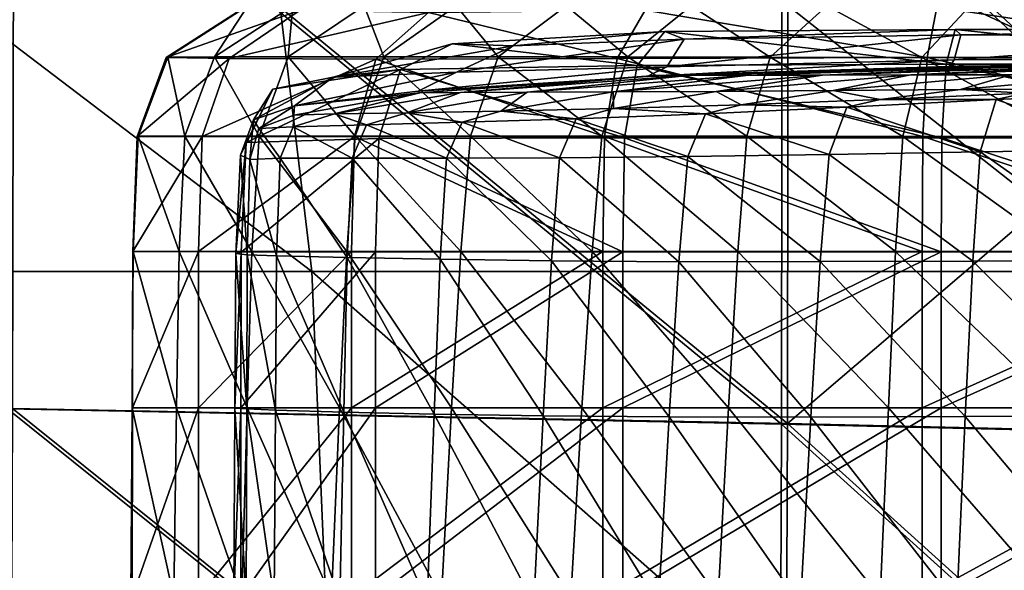
# Model space of a CAD drawing. Extents: x -0.609 to 0.007, y -0.076 to 0.078.
# Drawn here: x -0.313 to -0.288, y 0.013 to 0.027 of the extents above; entities that cross this region are included whole.
import ezdxf

# ---------------------------------------------------------------- set-up
doc = ezdxf.new("R2010")
doc.units = 0
doc.header["$MEASUREMENT"] = 0
doc.layers.get('0').update_dxf_attribs({"linetype": 'CONTINUOUS'})

msp = doc.modelspace()

# ---------------------------------------------------------------- linework, layer by layer
for points in [[(-0.30553, 0.02024, -0.001408), (-0.307661, 0.038052, -0.001041), (-0.328949, 0.038052, 0.001902)], [(-0.30553, 0.02024, -0.001408), (-0.328949, 0.038052, 0.001902), (-0.327612, 0.02024, 0.001679)], [(-0.285101, 0.02024, -0.004805), (-0.288075, 0.038052, -0.004269), (-0.307661, 0.038052, -0.001041)], [(-0.285101, 0.02024, -0.004805), (-0.307661, 0.038052, -0.001041), (-0.30553, 0.02024, -0.001408)], [(-0.293726, 0.016408, -0.005561), (-0.313179, 0.01679, -0.002833), (-0.313146, 0.032356, -0.003014)], [(-0.293726, 0.016408, -0.005561), (-0.313146, 0.032356, -0.003014), (-0.293709, 0.031592, -0.005803)], [(-0.293578, 0.01642, -0.004604), (-0.313019, 0.032372, -0.002054), (-0.313055, 0.016799, -0.001873)], [(-0.313019, 0.032372, -0.002054), (-0.293578, 0.01642, -0.004604), (-0.313055, 0.016799, -0.001873)], [(-0.293578, 0.01642, -0.004604), (-0.293557, 0.031614, -0.004847), (-0.313019, 0.032372, -0.002054)], [(-0.313019, 0.032372, -0.002054), (-0.293557, 0.031614, -0.004847), (-0.293578, 0.01642, -0.004604)], [(-0.276871, 0.016012, -0.008399), (-0.293726, 0.016408, -0.005561), (-0.293709, 0.031592, -0.005803)], [(-0.276871, 0.016012, -0.008399), (-0.293709, 0.031592, -0.005803), (-0.276905, 0.0308, -0.008687)], [(-0.276691, 0.016027, -0.007448), (-0.293557, 0.031614, -0.004847), (-0.293578, 0.01642, -0.004604)], [(-0.276721, 0.030827, -0.007737), (-0.293578, 0.01642, -0.004604), (-0.293557, 0.031614, -0.004847)], [(-0.276691, 0.016027, -0.007448), (-0.276721, 0.030827, -0.007737), (-0.293557, 0.031614, -0.004847)], [(-0.276721, 0.030827, -0.007737), (-0.276691, 0.016027, -0.007448), (-0.293578, 0.01642, -0.004604)], [(-0.309147, 0.025629, 0.000805), (-0.307215, 0.02688, -0.000611), (-0.309191, 0.025618, -0.000357)], [(-0.309191, 0.025618, -0.000357), (-0.307215, 0.02688, -0.000611), (-0.30582, 0.026803, -0.00145)], [(-0.309191, 0.025618, -0.000357), (-0.30582, 0.026803, -0.00145), (-0.30761, 0.025593, -0.001234)], [(-0.309147, 0.025629, 0.000805), (-0.307139, 0.026914, 0.000556), (-0.307215, 0.02688, -0.000611)], [(-0.307979, 0.025631, 0.002518), (-0.307139, 0.026914, 0.000556), (-0.309147, 0.025629, 0.000805)], [(-0.307979, 0.025631, 0.002518), (-0.306009, 0.026919, 0.002302), (-0.307139, 0.026914, 0.000556)], [(-0.30612, 0.025631, 0.004971), (-0.306009, 0.026919, 0.002302), (-0.307979, 0.025631, 0.002518)], [(-0.30761, 0.025593, -0.001234), (-0.30582, 0.026803, -0.00145), (-0.302597, 0.026749, -0.002223)], [(-0.30761, 0.025593, -0.001234), (-0.302597, 0.026749, -0.002223), (-0.303919, 0.025578, -0.002101)], [(-0.303716, 0.025631, 0.00804), (-0.304216, 0.026919, 0.004803), (-0.30612, 0.025631, 0.004971)], [(-0.30612, 0.025631, 0.004971), (-0.304216, 0.026919, 0.004803), (-0.306009, 0.026919, 0.002302)], [(-0.303716, 0.025631, 0.00804), (-0.301898, 0.026919, 0.007933), (-0.304216, 0.026919, 0.004803)], [(-0.297858, 0.025593, -0.003173), (-0.303919, 0.025578, -0.002101), (-0.302597, 0.026749, -0.002223)], [(-0.300846, 0.025631, 0.011525), (-0.301898, 0.026919, 0.007933), (-0.303716, 0.025631, 0.00804)], [(-0.297858, 0.025593, -0.003173), (-0.302597, 0.026749, -0.002223), (-0.297151, 0.026803, -0.003179)], [(-0.300846, 0.025631, 0.011525), (-0.299134, 0.026919, 0.011486), (-0.301898, 0.026919, 0.007933)], [(-0.297584, 0.025631, 0.015224), (-0.299134, 0.026919, 0.011486), (-0.300846, 0.025631, 0.011525)], [(-0.297584, 0.025631, 0.015224), (-0.295999, 0.026919, 0.015257), (-0.299134, 0.026919, 0.011486)], [(-0.290066, 0.025618, -0.004434), (-0.297858, 0.025593, -0.003173), (-0.297151, 0.026803, -0.003179)], [(-0.294008, 0.025629, 0.018944), (-0.295999, 0.026919, 0.015257), (-0.297584, 0.025631, 0.015224)], [(-0.290066, 0.025618, -0.004434), (-0.297151, 0.026803, -0.003179), (-0.289825, 0.02688, -0.004355)], [(-0.294008, 0.025629, 0.018944), (-0.292583, 0.026914, 0.019037), (-0.295999, 0.026919, 0.015257)], [(-0.2902, 0.025618, 0.022515), (-0.292583, 0.026914, 0.019037), (-0.294008, 0.025629, 0.018944)], [(-0.2902, 0.025618, 0.022515), (-0.289021, 0.02688, 0.022595), (-0.292583, 0.026914, 0.019037)], [(-0.286228, 0.025593, 0.025791), (-0.289021, 0.02688, 0.022595), (-0.2902, 0.025618, 0.022515)], [(-0.281447, 0.025629, -0.005806), (-0.290066, 0.025618, -0.004434), (-0.289825, 0.02688, -0.004355)], [(-0.281447, 0.025629, -0.005806), (-0.289825, 0.02688, -0.004355), (-0.281404, 0.026914, -0.005686)], [(-0.286228, 0.025593, 0.025791), (-0.285441, 0.026803, 0.02572), (-0.289021, 0.02688, 0.022595)], [(-0.296658, 0.026269, -0.000269), (-0.300457, 0.025914, 0.000238), (-0.302001, 0.025958, 0.000609)], [(-0.297355, 0.02542, -0.00022), (-0.296658, 0.026269, -0.000269), (-0.302001, 0.025958, 0.000609)], [(-0.296658, 0.026269, -0.000269), (-0.296168, 0.026076, -0.000466), (-0.300457, 0.025914, 0.000238)], [(-0.289591, 0.025447, -0.001477), (-0.296658, 0.026269, -0.000269), (-0.297355, 0.02542, -0.00022)], [(-0.289591, 0.025447, -0.001477), (-0.289358, 0.026318, -0.001446), (-0.296658, 0.026269, -0.000269)], [(-0.289358, 0.026318, -0.001446), (-0.296168, 0.026076, -0.000466), (-0.296658, 0.026269, -0.000269)], [(-0.289358, 0.026318, -0.001446), (-0.289223, 0.026185, -0.00157), (-0.296168, 0.026076, -0.000466)], [(-0.280969, 0.025448, -0.00285), (-0.289358, 0.026318, -0.001446), (-0.289591, 0.025447, -0.001477)], [(-0.280969, 0.025448, -0.00285), (-0.280936, 0.02632, -0.002783), (-0.289358, 0.026318, -0.001446)], [(-0.280936, 0.02632, -0.002783), (-0.289223, 0.026185, -0.00157), (-0.289358, 0.026318, -0.001446)], [(-0.280936, 0.02632, -0.002783), (-0.280945, 0.026186, -0.002889), (-0.289223, 0.026185, -0.00157)], [(-0.296168, 0.026076, -0.000466), (-0.296609, 0.025382, -0.00106), (-0.30189, 0.025252, 0.000025)], [(-0.296168, 0.026076, -0.000466), (-0.30189, 0.025252, 0.000025), (-0.300457, 0.025914, 0.000238)], [(-0.289223, 0.026185, -0.00157), (-0.289387, 0.025559, -0.002165), (-0.296609, 0.025382, -0.00106)], [(-0.289223, 0.026185, -0.00157), (-0.296609, 0.025382, -0.00106), (-0.296168, 0.026076, -0.000466)], [(-0.280945, 0.026186, -0.002889), (-0.281055, 0.025599, -0.003474), (-0.289387, 0.025559, -0.002165)], [(-0.280945, 0.026186, -0.002889), (-0.289387, 0.025559, -0.002165), (-0.289223, 0.026185, -0.00157)], [(-0.303302, 0.025318, 0.000823), (-0.302001, 0.025958, 0.000609), (-0.304994, 0.025122, 0.000893)], [(-0.304994, 0.025122, 0.000893), (-0.302001, 0.025958, 0.000609), (-0.300457, 0.025914, 0.000238)], [(-0.304994, 0.025122, 0.000893), (-0.300457, 0.025914, 0.000238), (-0.30189, 0.025252, 0.000025)], [(-0.297355, 0.02542, -0.00022), (-0.302001, 0.025958, 0.000609), (-0.303302, 0.025318, 0.000823)], [(-0.309894, 0.023638, 0.000901), (-0.309191, 0.025618, -0.000357), (-0.309922, 0.023636, -0.000262)], [(-0.309922, 0.023636, -0.000262), (-0.309191, 0.025618, -0.000357), (-0.30761, 0.025593, -0.001234)], [(-0.309922, 0.023636, -0.000262), (-0.30761, 0.025593, -0.001234), (-0.308283, 0.023633, -0.001155)], [(-0.309894, 0.023638, 0.000901), (-0.309147, 0.025629, 0.000805), (-0.309191, 0.025618, -0.000357)], [(-0.308723, 0.023638, 0.002608), (-0.309147, 0.025629, 0.000805), (-0.309894, 0.023638, 0.000901)], [(-0.308723, 0.023638, 0.002608), (-0.307979, 0.025631, 0.002518), (-0.309147, 0.025629, 0.000805)], [(-0.306856, 0.023638, 0.005053), (-0.307979, 0.025631, 0.002518), (-0.308723, 0.023638, 0.002608)], [(-0.308283, 0.023633, -0.001155), (-0.30761, 0.025593, -0.001234), (-0.303919, 0.025578, -0.002101)], [(-0.308283, 0.023633, -0.001155), (-0.303919, 0.025578, -0.002101), (-0.304455, 0.023631, -0.002051)], [(-0.306856, 0.023638, 0.005053), (-0.30612, 0.025631, 0.004971), (-0.307979, 0.025631, 0.002518)], [(-0.304439, 0.023638, 0.008112), (-0.30612, 0.025631, 0.004971), (-0.306856, 0.023638, 0.005053)], [(-0.304439, 0.023638, 0.008112), (-0.303716, 0.025631, 0.00804), (-0.30612, 0.025631, 0.004971)], [(-0.298172, 0.023633, -0.003163), (-0.304455, 0.023631, -0.002051), (-0.303919, 0.025578, -0.002101)], [(-0.301543, 0.023638, 0.011585), (-0.303716, 0.025631, 0.00804), (-0.304439, 0.023638, 0.008112)], [(-0.298172, 0.023633, -0.003163), (-0.303919, 0.025578, -0.002101), (-0.297858, 0.025593, -0.003173)], [(-0.301543, 0.023638, 0.011585), (-0.300846, 0.025631, 0.011525), (-0.303716, 0.025631, 0.00804)], [(-0.298241, 0.023638, 0.015269), (-0.300846, 0.025631, 0.011525), (-0.301543, 0.023638, 0.011585)], [(-0.298241, 0.023638, 0.015269), (-0.297584, 0.025631, 0.015224), (-0.300846, 0.025631, 0.011525)], [(-0.294599, 0.023638, 0.018975), (-0.297584, 0.025631, 0.015224), (-0.298241, 0.023638, 0.015269)], [(-0.290175, 0.023636, -0.00446), (-0.298172, 0.023633, -0.003163), (-0.297858, 0.025593, -0.003173)], [(-0.290175, 0.023636, -0.00446), (-0.297858, 0.025593, -0.003173), (-0.290066, 0.025618, -0.004434)], [(-0.294599, 0.023638, 0.018975), (-0.294008, 0.025629, 0.018944), (-0.297584, 0.025631, 0.015224)], [(-0.289387, 0.025559, -0.002165), (-0.289519, 0.025359, -0.002483), (-0.297104, 0.02514, -0.001398)], [(-0.289387, 0.025559, -0.002165), (-0.297104, 0.02514, -0.001398), (-0.296609, 0.025382, -0.00106)], [(-0.29068, 0.023636, 0.022564), (-0.294008, 0.025629, 0.018944), (-0.294599, 0.023638, 0.018975)], [(-0.29068, 0.023636, 0.022564), (-0.2902, 0.025618, 0.022515), (-0.294008, 0.025629, 0.018944)], [(-0.286539, 0.023633, 0.02591), (-0.2902, 0.025618, 0.022515), (-0.29068, 0.023636, 0.022564)], [(-0.286539, 0.023633, 0.02591), (-0.286228, 0.025593, 0.025791), (-0.2902, 0.025618, 0.022515)], [(-0.281466, 0.023638, -0.00585), (-0.290175, 0.023636, -0.00446), (-0.290066, 0.025618, -0.004434)], [(-0.281466, 0.023638, -0.00585), (-0.290066, 0.025618, -0.004434), (-0.281447, 0.025629, -0.005806)], [(-0.281055, 0.025599, -0.003474), (-0.281082, 0.02544, -0.003709), (-0.289519, 0.025359, -0.002483)], [(-0.281055, 0.025599, -0.003474), (-0.289519, 0.025359, -0.002483), (-0.289387, 0.025559, -0.002165)], [(-0.280825, 0.025485, -0.002702), (-0.280269, 0.025496, -0.000553), (-0.288476, 0.025409, 0.000376)], [(-0.280269, 0.025496, -0.000553), (-0.287322, 0.025409, 0.003343), (-0.288476, 0.025409, 0.000376)], [(-0.307179, 0.023478, 0.00163), (-0.303846, 0.023579, 0.000886), (-0.303302, 0.025318, 0.000823)], [(-0.307179, 0.023478, 0.00163), (-0.303302, 0.025318, 0.000823), (-0.306512, 0.024822, 0.001449)], [(-0.306512, 0.024822, 0.001449), (-0.303302, 0.025318, 0.000823), (-0.304994, 0.025122, 0.000893)], [(-0.305963, 0.024402, 0.000526), (-0.304994, 0.025122, 0.000893), (-0.30189, 0.025252, 0.000025)], [(-0.305963, 0.024402, 0.000526), (-0.30189, 0.025252, 0.000025), (-0.302854, 0.02477, -0.000414)], [(-0.29767, 0.023597, -0.000206), (-0.303302, 0.025318, 0.000823), (-0.303846, 0.023579, 0.000886)], [(-0.29767, 0.023597, -0.000206), (-0.297355, 0.02542, -0.00022), (-0.303302, 0.025318, 0.000823)], [(-0.296609, 0.025382, -0.00106), (-0.297104, 0.02514, -0.001398), (-0.302854, 0.02477, -0.000414)], [(-0.296609, 0.025382, -0.00106), (-0.302854, 0.02477, -0.000414), (-0.30189, 0.025252, 0.000025)], [(-0.289699, 0.0236, -0.001499), (-0.297355, 0.02542, -0.00022), (-0.29767, 0.023597, -0.000206)], [(-0.289699, 0.0236, -0.001499), (-0.289591, 0.025447, -0.001477), (-0.297355, 0.02542, -0.00022)], [(-0.289519, 0.025359, -0.002483), (-0.296898, 0.025164, -0.000656), (-0.297104, 0.02514, -0.001398)], [(-0.289519, 0.025359, -0.002483), (-0.289223, 0.025398, -0.001603), (-0.296898, 0.025164, -0.000656)], [(-0.289223, 0.025398, -0.001603), (-0.295987, 0.025175, 0.001161), (-0.296898, 0.025164, -0.000656)], [(-0.289223, 0.025398, -0.001603), (-0.288476, 0.025409, 0.000376), (-0.295987, 0.025175, 0.001161)], [(-0.288476, 0.025409, 0.000376), (-0.294553, 0.025176, 0.003914), (-0.295987, 0.025175, 0.001161)], [(-0.287322, 0.025409, 0.003343), (-0.292692, 0.025177, 0.007361), (-0.294553, 0.025176, 0.003914)], [(-0.288476, 0.025409, 0.000376), (-0.287322, 0.025409, 0.003343), (-0.294553, 0.025176, 0.003914)], [(-0.287322, 0.025409, 0.003343), (-0.285822, 0.025409, 0.007053), (-0.292692, 0.025177, 0.007361)], [(-0.285822, 0.025409, 0.007053), (-0.290474, 0.025178, 0.011265), (-0.292692, 0.025177, 0.007361)], [(-0.285822, 0.025409, 0.007053), (-0.28404, 0.02541, 0.011255), (-0.290474, 0.025178, 0.011265)], [(-0.28404, 0.02541, 0.011255), (-0.287966, 0.025181, 0.015394), (-0.290474, 0.025178, 0.011265)], [(-0.280986, 0.023599, -0.002888), (-0.289591, 0.025447, -0.001477), (-0.289699, 0.0236, -0.001499)], [(-0.280986, 0.023599, -0.002888), (-0.280969, 0.025448, -0.00285), (-0.289591, 0.025447, -0.001477)], [(-0.281082, 0.02544, -0.003709), (-0.289223, 0.025398, -0.001603), (-0.289519, 0.025359, -0.002483)], [(-0.281082, 0.02544, -0.003709), (-0.280825, 0.025485, -0.002702), (-0.289223, 0.025398, -0.001603)], [(-0.280825, 0.025485, -0.002702), (-0.288476, 0.025409, 0.000376), (-0.289223, 0.025398, -0.001603)], [(-0.306993, 0.024049, 0.000952), (-0.306512, 0.024822, 0.001449), (-0.304994, 0.025122, 0.000893)], [(-0.306993, 0.024049, 0.000952), (-0.304994, 0.025122, 0.000893), (-0.305963, 0.024402, 0.000526)], [(-0.297104, 0.02514, -0.001398), (-0.302813, 0.024728, -0.000002), (-0.302854, 0.02477, -0.000414)], [(-0.296898, 0.025164, -0.000656), (-0.30179, 0.024742, 0.001649), (-0.302813, 0.024728, -0.000002)], [(-0.297104, 0.02514, -0.001398), (-0.296898, 0.025164, -0.000656), (-0.302813, 0.024728, -0.000002)], [(-0.296898, 0.025164, -0.000656), (-0.295987, 0.025175, 0.001161), (-0.30179, 0.024742, 0.001649)], [(-0.295987, 0.025175, 0.001161), (-0.300121, 0.024747, 0.004221), (-0.30179, 0.024742, 0.001649)], [(-0.294553, 0.025176, 0.003914), (-0.297956, 0.024754, 0.007444), (-0.300121, 0.024747, 0.004221)], [(-0.295987, 0.025175, 0.001161), (-0.294553, 0.025176, 0.003914), (-0.300121, 0.024747, 0.004221)], [(-0.292692, 0.025177, 0.007361), (-0.295368, 0.024766, 0.011089), (-0.297956, 0.024754, 0.007444)], [(-0.294553, 0.025176, 0.003914), (-0.292692, 0.025177, 0.007361), (-0.297956, 0.024754, 0.007444)], [(-0.290474, 0.025178, 0.011265), (-0.292428, 0.024787, 0.014932), (-0.295368, 0.024766, 0.011089)], [(-0.292692, 0.025177, 0.007361), (-0.290474, 0.025178, 0.011265), (-0.295368, 0.024766, 0.011089)], [(-0.287966, 0.025181, 0.015394), (-0.289227, 0.024816, 0.01872), (-0.292428, 0.024787, 0.014932)], [(-0.290474, 0.025178, 0.011265), (-0.287966, 0.025181, 0.015394), (-0.292428, 0.024787, 0.014932)], [(-0.287966, 0.025181, 0.015394), (-0.285256, 0.025177, 0.019481), (-0.289227, 0.024816, 0.01872)], [(-0.285256, 0.025177, 0.019481), (-0.28595, 0.024831, 0.02213), (-0.289227, 0.024816, 0.01872)], [(-0.307322, 0.023161, 0.001157), (-0.307179, 0.023478, 0.00163), (-0.306512, 0.024822, 0.001449)], [(-0.307322, 0.023161, 0.001157), (-0.306512, 0.024822, 0.001449), (-0.306993, 0.024049, 0.000952)], [(-0.305963, 0.024402, 0.000526), (-0.302854, 0.02477, -0.000414), (-0.302813, 0.024728, -0.000002)], [(-0.303144, 0.02423, 0.004018), (-0.30179, 0.024742, 0.001649), (-0.300121, 0.024747, 0.004221)], [(-0.300778, 0.024272, 0.007075), (-0.303144, 0.02423, 0.004018), (-0.300121, 0.024747, 0.004221)], [(-0.300778, 0.024272, 0.007075), (-0.300121, 0.024747, 0.004221), (-0.297956, 0.024754, 0.007444)], [(-0.297951, 0.024335, 0.010525), (-0.300778, 0.024272, 0.007075), (-0.297956, 0.024754, 0.007444)], [(-0.297951, 0.024335, 0.010525), (-0.297956, 0.024754, 0.007444), (-0.295368, 0.024766, 0.011089)], [(-0.294741, 0.02443, 0.014154), (-0.297951, 0.024335, 0.010525), (-0.295368, 0.024766, 0.011089)], [(-0.294741, 0.02443, 0.014154), (-0.295368, 0.024766, 0.011089), (-0.292428, 0.024787, 0.014932)], [(-0.291243, 0.024564, 0.01774), (-0.294741, 0.02443, 0.014154), (-0.292428, 0.024787, 0.014932)], [(-0.291243, 0.024564, 0.01774), (-0.292428, 0.024787, 0.014932), (-0.289227, 0.024816, 0.01872)], [(-0.287617, 0.024725, 0.021051), (-0.291243, 0.024564, 0.01774), (-0.289227, 0.024816, 0.01872)], [(-0.287617, 0.024725, 0.021051), (-0.289227, 0.024816, 0.01872), (-0.28595, 0.024831, 0.02213)], [(-0.305985, 0.02417, 0.000189), (-0.305963, 0.024402, 0.000526), (-0.302813, 0.024728, -0.000002)], [(-0.304963, 0.0242, 0.001585), (-0.305985, 0.02417, 0.000189), (-0.302813, 0.024728, -0.000002)], [(-0.304963, 0.0242, 0.001585), (-0.302813, 0.024728, -0.000002), (-0.30179, 0.024742, 0.001649)], [(-0.303144, 0.02423, 0.004018), (-0.304963, 0.0242, 0.001585), (-0.30179, 0.024742, 0.001649)], [(-0.292084, 0.024371, 0.017016), (-0.294741, 0.02443, 0.014154), (-0.291243, 0.024564, 0.01774)], [(-0.288335, 0.02456, 0.020417), (-0.292084, 0.024371, 0.017016), (-0.291243, 0.024564, 0.01774)], [(-0.288733, 0.023249, 0.020315), (-0.292084, 0.024371, 0.017016), (-0.288335, 0.02456, 0.020417)], [(-0.288335, 0.02456, 0.020417), (-0.291243, 0.024564, 0.01774), (-0.287617, 0.024725, 0.021051)], [(-0.284748, 0.023305, 0.023526), (-0.288733, 0.023249, 0.020315), (-0.288335, 0.02456, 0.020417)], [(-0.284748, 0.023305, 0.023526), (-0.288335, 0.02456, 0.020417), (-0.284479, 0.024732, 0.023511)], [(-0.284479, 0.024732, 0.023511), (-0.288335, 0.02456, 0.020417), (-0.287617, 0.024725, 0.021051)], [(-0.306862, 0.02383, 0.000067), (-0.306993, 0.024049, 0.000952), (-0.305963, 0.024402, 0.000526)], [(-0.306862, 0.02383, 0.000067), (-0.305963, 0.024402, 0.000526), (-0.305985, 0.02417, 0.000189)], [(-0.301751, 0.02399, 0.006476), (-0.303144, 0.02423, 0.004018), (-0.300778, 0.024272, 0.007075)], [(-0.298883, 0.02408, 0.009868), (-0.301751, 0.02399, 0.006476), (-0.300778, 0.024272, 0.007075)], [(-0.298883, 0.02408, 0.009868), (-0.300778, 0.024272, 0.007075), (-0.297951, 0.024335, 0.010525)], [(-0.295633, 0.024206, 0.013445), (-0.298883, 0.02408, 0.009868), (-0.297951, 0.024335, 0.010525)], [(-0.295633, 0.024206, 0.013445), (-0.297951, 0.024335, 0.010525), (-0.294741, 0.02443, 0.014154)], [(-0.292084, 0.024371, 0.017016), (-0.295633, 0.024206, 0.013445), (-0.294741, 0.02443, 0.014154)], [(-0.292532, 0.023184, 0.016849), (-0.295633, 0.024206, 0.013445), (-0.292084, 0.024371, 0.017016)], [(-0.288733, 0.023249, 0.020315), (-0.292532, 0.023184, 0.016849), (-0.292084, 0.024371, 0.017016)], [(-0.307087, 0.023059, 0.000015), (-0.307322, 0.023161, 0.001157), (-0.306993, 0.024049, 0.000952)], [(-0.307087, 0.023059, 0.000015), (-0.306993, 0.024049, 0.000952), (-0.306862, 0.02383, 0.000067)], [(-0.305994, 0.023879, 0.001105), (-0.306862, 0.02383, 0.000067), (-0.305985, 0.02417, 0.000189)], [(-0.305994, 0.023879, 0.001105), (-0.305985, 0.02417, 0.000189), (-0.304963, 0.0242, 0.001585)], [(-0.304157, 0.023928, 0.003472), (-0.305994, 0.023879, 0.001105), (-0.304963, 0.0242, 0.001585)], [(-0.304157, 0.023928, 0.003472), (-0.304963, 0.0242, 0.001585), (-0.303144, 0.02423, 0.004018)], [(-0.301751, 0.02399, 0.006476), (-0.304157, 0.023928, 0.003472), (-0.303144, 0.02423, 0.004018)], [(-0.299303, 0.023098, 0.009664), (-0.301751, 0.02399, 0.006476), (-0.298883, 0.02408, 0.009868)], [(-0.296077, 0.02313, 0.013254), (-0.299303, 0.023098, 0.009664), (-0.298883, 0.02408, 0.009868)], [(-0.296077, 0.02313, 0.013254), (-0.298883, 0.02408, 0.009868), (-0.295633, 0.024206, 0.013445)], [(-0.292532, 0.023184, 0.016849), (-0.296077, 0.02313, 0.013254), (-0.295633, 0.024206, 0.013445)], [(-0.306325, 0.023091, 0.00089), (-0.307087, 0.023059, 0.000015), (-0.306862, 0.02383, 0.000067)], [(-0.306325, 0.023091, 0.00089), (-0.306862, 0.02383, 0.000067), (-0.305994, 0.023879, 0.001105)], [(-0.304518, 0.02309, 0.003254), (-0.306325, 0.023091, 0.00089), (-0.305994, 0.023879, 0.001105)], [(-0.304518, 0.02309, 0.003254), (-0.305994, 0.023879, 0.001105), (-0.304157, 0.023928, 0.003472)], [(-0.302141, 0.023087, 0.006264), (-0.304518, 0.02309, 0.003254), (-0.304157, 0.023928, 0.003472)], [(-0.302141, 0.023087, 0.006264), (-0.304157, 0.023928, 0.003472), (-0.301751, 0.02399, 0.006476)], [(-0.299303, 0.023098, 0.009664), (-0.302141, 0.023087, 0.006264), (-0.301751, 0.02399, 0.006476)], [(-0.310017, 0.02074, 0.000924), (-0.309922, 0.023636, -0.000262), (-0.310031, 0.02074, -0.000246)], [(-0.310031, 0.02074, -0.000246), (-0.309922, 0.023636, -0.000262), (-0.308283, 0.023633, -0.001155)], [(-0.310031, 0.02074, -0.000246), (-0.308283, 0.023633, -0.001155), (-0.308379, 0.02074, -0.001144)], [(-0.308867, 0.02074, 0.002644), (-0.309894, 0.023638, 0.000901), (-0.310017, 0.02074, 0.000924)], [(-0.310017, 0.02074, 0.000924), (-0.309894, 0.023638, 0.000901), (-0.309922, 0.023636, -0.000262)], [(-0.308867, 0.02074, 0.002644), (-0.308723, 0.023638, 0.002608), (-0.309894, 0.023638, 0.000901)], [(-0.307033, 0.02074, 0.005108), (-0.308723, 0.023638, 0.002608), (-0.308867, 0.02074, 0.002644)], [(-0.307033, 0.02074, 0.005108), (-0.306856, 0.023638, 0.005053), (-0.308723, 0.023638, 0.002608)], [(-0.308379, 0.02074, -0.001144), (-0.308283, 0.023633, -0.001155), (-0.304455, 0.023631, -0.002051)], [(-0.308379, 0.02074, -0.001144), (-0.304455, 0.023631, -0.002051), (-0.304532, 0.02074, -0.002044)], [(-0.307307, 0.020728, 0.001658), (-0.303928, 0.020736, 0.000894), (-0.303846, 0.023579, 0.000886)], [(-0.307307, 0.020728, 0.001658), (-0.303846, 0.023579, 0.000886), (-0.307179, 0.023478, 0.00163)], [(-0.304652, 0.02074, 0.008191), (-0.306856, 0.023638, 0.005053), (-0.307033, 0.02074, 0.005108)], [(-0.304652, 0.02074, 0.008191), (-0.304439, 0.023638, 0.008112), (-0.306856, 0.023638, 0.005053)], [(-0.301783, 0.02074, 0.011688), (-0.304439, 0.023638, 0.008112), (-0.304652, 0.02074, 0.008191)], [(-0.298217, 0.02074, -0.003162), (-0.304532, 0.02074, -0.002044), (-0.304455, 0.023631, -0.002051)], [(-0.298217, 0.02074, -0.003162), (-0.304455, 0.023631, -0.002051), (-0.298172, 0.023633, -0.003163)], [(-0.301783, 0.02074, 0.011688), (-0.301543, 0.023638, 0.011585), (-0.304439, 0.023638, 0.008112)], [(-0.297715, 0.020737, -0.000204), (-0.303846, 0.023579, 0.000886), (-0.303928, 0.020736, 0.000894)], [(-0.297715, 0.020737, -0.000204), (-0.29767, 0.023597, -0.000206), (-0.303846, 0.023579, 0.000886)], [(-0.298487, 0.02074, 0.015393), (-0.301543, 0.023638, 0.011585), (-0.301783, 0.02074, 0.011688)], [(-0.298487, 0.02074, 0.015393), (-0.298241, 0.023638, 0.015269), (-0.301543, 0.023638, 0.011585)], [(-0.294824, 0.02074, 0.019115), (-0.298241, 0.023638, 0.015269), (-0.298487, 0.02074, 0.015393)], [(-0.294824, 0.02074, 0.019115), (-0.294599, 0.023638, 0.018975), (-0.298241, 0.023638, 0.015269)], [(-0.290191, 0.02074, -0.004464), (-0.298217, 0.02074, -0.003162), (-0.298172, 0.023633, -0.003163)], [(-0.290191, 0.02074, -0.004464), (-0.298172, 0.023633, -0.003163), (-0.290175, 0.023636, -0.00446)], [(-0.289715, 0.020737, -0.001502), (-0.29767, 0.023597, -0.000206), (-0.297715, 0.020737, -0.000204)], [(-0.289715, 0.020737, -0.001502), (-0.289699, 0.0236, -0.001499), (-0.29767, 0.023597, -0.000206)], [(-0.290858, 0.02074, 0.022718), (-0.294599, 0.023638, 0.018975), (-0.294824, 0.02074, 0.019115)], [(-0.290858, 0.02074, 0.022718), (-0.29068, 0.023636, 0.022564), (-0.294599, 0.023638, 0.018975)], [(-0.286656, 0.02074, 0.026082), (-0.29068, 0.023636, 0.022564), (-0.290858, 0.02074, 0.022718)], [(-0.286656, 0.02074, 0.026082), (-0.286539, 0.023633, 0.02591), (-0.29068, 0.023636, 0.022564)], [(-0.281468, 0.02074, -0.005856), (-0.290191, 0.02074, -0.004464), (-0.290175, 0.023636, -0.00446)], [(-0.281468, 0.02074, -0.005856), (-0.290175, 0.023636, -0.00446), (-0.281466, 0.023638, -0.00585)], [(-0.280988, 0.020737, -0.002895), (-0.289699, 0.0236, -0.001499), (-0.289715, 0.020737, -0.001502)], [(-0.280988, 0.020737, -0.002895), (-0.280986, 0.023599, -0.002888), (-0.289699, 0.0236, -0.001499)], [(-0.307439, 0.02069, 0.001264), (-0.307307, 0.020728, 0.001658), (-0.307179, 0.023478, 0.00163)], [(-0.307439, 0.02069, 0.001264), (-0.307179, 0.023478, 0.00163), (-0.307322, 0.023161, 0.001157)], [(-0.284873, 0.020526, 0.023679), (-0.288733, 0.023249, 0.020315), (-0.284748, 0.023305, 0.023526)], [(-0.307151, 0.020661, 0.000043), (-0.307439, 0.02069, 0.001264), (-0.307322, 0.023161, 0.001157)], [(-0.307151, 0.020661, 0.000043), (-0.307322, 0.023161, 0.001157), (-0.307087, 0.023059, 0.000015)], [(-0.306414, 0.020637, 0.000921), (-0.307151, 0.020661, 0.000043), (-0.307087, 0.023059, 0.000015)], [(-0.306414, 0.020637, 0.000921), (-0.307087, 0.023059, 0.000015), (-0.306325, 0.023091, 0.00089)], [(-0.304641, 0.020596, 0.003303), (-0.306414, 0.020637, 0.000921), (-0.306325, 0.023091, 0.00089)], [(-0.304641, 0.020596, 0.003303), (-0.306325, 0.023091, 0.00089), (-0.304518, 0.02309, 0.003254)], [(-0.302306, 0.020549, 0.006331), (-0.304641, 0.020596, 0.003303), (-0.304518, 0.02309, 0.003254)], [(-0.302306, 0.020549, 0.006331), (-0.304518, 0.02309, 0.003254), (-0.302141, 0.023087, 0.006264)], [(-0.299506, 0.02051, 0.009749), (-0.302306, 0.020549, 0.006331), (-0.302141, 0.023087, 0.006264)], [(-0.299506, 0.02051, 0.009749), (-0.302141, 0.023087, 0.006264), (-0.299303, 0.023098, 0.009664)], [(-0.296303, 0.020488, 0.013353), (-0.299506, 0.02051, 0.009749), (-0.299303, 0.023098, 0.009664)], [(-0.296303, 0.020488, 0.013353), (-0.299303, 0.023098, 0.009664), (-0.296077, 0.02313, 0.013254)], [(-0.292752, 0.020489, 0.01696), (-0.296303, 0.020488, 0.013353), (-0.296077, 0.02313, 0.013254)], [(-0.292752, 0.020489, 0.01696), (-0.296077, 0.02313, 0.013254), (-0.292532, 0.023184, 0.016849)], [(-0.288917, 0.020505, 0.020443), (-0.292752, 0.020489, 0.01696), (-0.292532, 0.023184, 0.016849)], [(-0.288917, 0.020505, 0.020443), (-0.292532, 0.023184, 0.016849), (-0.288733, 0.023249, 0.020315)], [(-0.284873, 0.020526, 0.023679), (-0.288917, 0.020505, 0.020443), (-0.288733, 0.023249, 0.020315)], [(-0.310031, 0.02074, -0.000246), (-0.310039, 0.016816, -0.000241), (-0.310044, 0.016816, 0.00094)], [(-0.310031, 0.02074, -0.000246), (-0.310044, 0.016816, 0.00094), (-0.310017, 0.02074, 0.000924)], [(-0.310017, 0.02074, 0.000924), (-0.310044, 0.016816, 0.00094), (-0.308931, 0.016816, 0.002681)], [(-0.308379, 0.02074, -0.001144), (-0.30838, 0.016816, -0.001143), (-0.310039, 0.016816, -0.000241)], [(-0.308379, 0.02074, -0.001144), (-0.310039, 0.016816, -0.000241), (-0.310031, 0.02074, -0.000246)], [(-0.310017, 0.02074, 0.000924), (-0.308931, 0.016816, 0.002681), (-0.308867, 0.02074, 0.002644)], [(-0.308867, 0.02074, 0.002644), (-0.308931, 0.016816, 0.002681), (-0.307153, 0.016816, 0.00518)], [(-0.308867, 0.02074, 0.002644), (-0.307153, 0.016816, 0.00518), (-0.307033, 0.02074, 0.005108)], [(-0.304532, 0.02074, -0.002044), (-0.304532, 0.016816, -0.002044), (-0.30838, 0.016816, -0.001143)], [(-0.304532, 0.02074, -0.002044), (-0.30838, 0.016816, -0.001143), (-0.308379, 0.02074, -0.001144)], [(-0.307307, 0.020728, 0.001658), (-0.307439, 0.02069, 0.001264), (-0.307464, 0.016809, 0.001298)], [(-0.307307, 0.020728, 0.001658), (-0.307464, 0.016809, 0.001298), (-0.307312, 0.016816, 0.00166)], [(-0.307439, 0.02069, 0.001264), (-0.307162, 0.016789, 0.000106), (-0.307464, 0.016809, 0.001298)], [(-0.307439, 0.02069, 0.001264), (-0.307151, 0.020661, 0.000043), (-0.307162, 0.016789, 0.000106)], [(-0.303928, 0.020736, 0.000894), (-0.307307, 0.020728, 0.001658), (-0.307312, 0.016816, 0.00166)], [(-0.303928, 0.020736, 0.000894), (-0.307312, 0.016816, 0.00166), (-0.303928, 0.016816, 0.000894)], [(-0.307151, 0.020661, 0.000043), (-0.306444, 0.016758, 0.001005), (-0.307162, 0.016789, 0.000106)], [(-0.307033, 0.02074, 0.005108), (-0.307153, 0.016816, 0.00518), (-0.304834, 0.016816, 0.008305)], [(-0.307151, 0.020661, 0.000043), (-0.306414, 0.020637, 0.000921), (-0.306444, 0.016758, 0.001005)], [(-0.307033, 0.02074, 0.005108), (-0.304834, 0.016816, 0.008305), (-0.304652, 0.02074, 0.008191)], [(-0.306414, 0.020637, 0.000921), (-0.304727, 0.016712, 0.003419), (-0.306444, 0.016758, 0.001005)], [(-0.306414, 0.020637, 0.000921), (-0.304641, 0.020596, 0.003303), (-0.304727, 0.016712, 0.003419)], [(-0.304652, 0.02074, 0.008191), (-0.304834, 0.016816, 0.008305), (-0.302017, 0.016816, 0.011846)], [(-0.304641, 0.020596, 0.003303), (-0.302458, 0.016661, 0.00648), (-0.304727, 0.016712, 0.003419)], [(-0.304652, 0.02074, 0.008191), (-0.302017, 0.016816, 0.011846), (-0.301783, 0.02074, 0.011688)], [(-0.304641, 0.020596, 0.003303), (-0.302306, 0.020549, 0.006331), (-0.302458, 0.016661, 0.00648)], [(-0.298217, 0.02074, -0.003162), (-0.298217, 0.016816, -0.003162), (-0.304532, 0.016816, -0.002044)], [(-0.298217, 0.02074, -0.003162), (-0.304532, 0.016816, -0.002044), (-0.304532, 0.02074, -0.002044)], [(-0.297715, 0.020737, -0.000204), (-0.303928, 0.020736, 0.000894), (-0.303928, 0.016816, 0.000894)], [(-0.297715, 0.020737, -0.000204), (-0.303928, 0.016816, 0.000894), (-0.297715, 0.016816, -0.000204)], [(-0.302306, 0.020549, 0.006331), (-0.299718, 0.016617, 0.009928), (-0.302458, 0.016661, 0.00648)], [(-0.302306, 0.020549, 0.006331), (-0.299506, 0.02051, 0.009749), (-0.299718, 0.016617, 0.009928)], [(-0.301783, 0.02074, 0.011688), (-0.302017, 0.016816, 0.011846), (-0.298741, 0.016816, 0.015589)], [(-0.301783, 0.02074, 0.011688), (-0.298741, 0.016816, 0.015589), (-0.298487, 0.02074, 0.015393)], [(-0.298487, 0.02074, 0.015393), (-0.298741, 0.016816, 0.015589), (-0.295057, 0.016816, 0.01934)], [(-0.298487, 0.02074, 0.015393), (-0.295057, 0.016816, 0.01934), (-0.294824, 0.02074, 0.019115)], [(-0.290191, 0.02074, -0.004464), (-0.290191, 0.016816, -0.004464), (-0.298217, 0.016816, -0.003162)], [(-0.290191, 0.02074, -0.004464), (-0.298217, 0.016816, -0.003162), (-0.298217, 0.02074, -0.003162)], [(-0.289715, 0.020737, -0.001502), (-0.297715, 0.020737, -0.000204), (-0.297715, 0.016816, -0.000204)], [(-0.289715, 0.020737, -0.001502), (-0.297715, 0.016816, -0.000204), (-0.289715, 0.016816, -0.001502)], [(-0.294824, 0.02074, 0.019115), (-0.295057, 0.016816, 0.01934), (-0.291041, 0.016816, 0.022963)], [(-0.294824, 0.02074, 0.019115), (-0.291041, 0.016816, 0.022963), (-0.290858, 0.02074, 0.022718)], [(-0.290858, 0.02074, 0.022718), (-0.291041, 0.016816, 0.022963), (-0.286776, 0.016816, 0.02634)], [(-0.290858, 0.02074, 0.022718), (-0.286776, 0.016816, 0.02634), (-0.286656, 0.02074, 0.026082)], [(-0.281468, 0.02074, -0.005856), (-0.281468, 0.016816, -0.005856), (-0.290191, 0.016816, -0.004464)], [(-0.281468, 0.02074, -0.005856), (-0.290191, 0.016816, -0.004464), (-0.290191, 0.02074, -0.004464)], [(-0.280988, 0.020737, -0.002895), (-0.289715, 0.020737, -0.001502), (-0.289715, 0.016816, -0.001502)], [(-0.280988, 0.020737, -0.002895), (-0.289715, 0.016816, -0.001502), (-0.280988, 0.016816, -0.002895)], [(-0.299506, 0.02051, 0.009749), (-0.296547, 0.01659, 0.013556), (-0.299718, 0.016617, 0.009928)], [(-0.299506, 0.02051, 0.009749), (-0.296303, 0.020488, 0.013353), (-0.296547, 0.01659, 0.013556)], [(-0.296303, 0.020488, 0.013353), (-0.292988, 0.016584, 0.01718), (-0.296547, 0.01659, 0.013556)], [(-0.296303, 0.020488, 0.013353), (-0.292752, 0.020489, 0.01696), (-0.292988, 0.016584, 0.01718)], [(-0.292752, 0.020489, 0.01696), (-0.289109, 0.016595, 0.020678), (-0.292988, 0.016584, 0.01718)], [(-0.292752, 0.020489, 0.01696), (-0.288917, 0.020505, 0.020443), (-0.289109, 0.016595, 0.020678)], [(-0.288917, 0.020505, 0.020443), (-0.285005, 0.016612, 0.023928), (-0.289109, 0.016595, 0.020678)], [(-0.288917, 0.020505, 0.020443), (-0.284873, 0.020526, 0.023679), (-0.285005, 0.016612, 0.023928)], [(-0.304721, 0.001227, -0.001549), (-0.30553, 0.02024, -0.001408), (-0.327612, 0.02024, 0.001679)], [(-0.304721, 0.001227, -0.001549), (-0.327612, 0.02024, 0.001679), (-0.327109, 0.001227, 0.001594)], [(-0.283951, 0.001227, -0.005015), (-0.285101, 0.02024, -0.004805), (-0.30553, 0.02024, -0.001408)], [(-0.283951, 0.001227, -0.005015), (-0.30553, 0.02024, -0.001408), (-0.304721, 0.001227, -0.001549)], [(-0.293787, 0.001227, -0.00546), (-0.313233, 0.001227, -0.002757), (-0.313179, 0.01679, -0.002833)], [(-0.293787, 0.001227, -0.00546), (-0.313179, 0.01679, -0.002833), (-0.293726, 0.016408, -0.005561)], [(-0.29364, 0.001227, -0.004503), (-0.313055, 0.016799, -0.001873), (-0.31311, 0.001227, -0.001797)], [(-0.313055, 0.016799, -0.001873), (-0.29364, 0.001227, -0.004503), (-0.31311, 0.001227, -0.001797)], [(-0.29364, 0.001227, -0.004503), (-0.293578, 0.01642, -0.004604), (-0.313055, 0.016799, -0.001873)], [(-0.313055, 0.016799, -0.001873), (-0.293578, 0.01642, -0.004604), (-0.29364, 0.001227, -0.004503)], [(-0.310039, 0.016816, -0.000241), (-0.310048, 0.012062, -0.000236), (-0.310074, 0.012062, 0.000958)], [(-0.310039, 0.016816, -0.000241), (-0.310074, 0.012062, 0.000958), (-0.310044, 0.016816, 0.00094)], [(-0.310044, 0.016816, 0.00094), (-0.310074, 0.012062, 0.000958), (-0.309001, 0.012062, 0.002723)], [(-0.30838, 0.016816, -0.001143), (-0.308381, 0.012062, -0.001142), (-0.310048, 0.012062, -0.000236)], [(-0.30838, 0.016816, -0.001143), (-0.310048, 0.012062, -0.000236), (-0.310039, 0.016816, -0.000241)], [(-0.310044, 0.016816, 0.00094), (-0.309001, 0.012062, 0.002723), (-0.308931, 0.016816, 0.002681)], [(-0.308931, 0.016816, 0.002681), (-0.309001, 0.012062, 0.002723), (-0.307286, 0.012062, 0.005259)], [(-0.308931, 0.016816, 0.002681), (-0.307286, 0.012062, 0.005259), (-0.307153, 0.016816, 0.00518)], [(-0.304532, 0.016816, -0.002044), (-0.304532, 0.012062, -0.002044), (-0.308381, 0.012062, -0.001142)], [(-0.304532, 0.016816, -0.002044), (-0.308381, 0.012062, -0.001142), (-0.30838, 0.016816, -0.001143)], [(-0.307312, 0.016816, 0.00166), (-0.307464, 0.016809, 0.001298), (-0.307485, 0.012056, 0.001323)], [(-0.307312, 0.016816, 0.00166), (-0.307485, 0.012056, 0.001323), (-0.307313, 0.012062, 0.001661)], [(-0.307464, 0.016809, 0.001298), (-0.307177, 0.01204, 0.000177), (-0.307485, 0.012056, 0.001323)], [(-0.307464, 0.016809, 0.001298), (-0.307162, 0.016789, 0.000106), (-0.307177, 0.01204, 0.000177)], [(-0.303928, 0.016816, 0.000894), (-0.307312, 0.016816, 0.00166), (-0.307313, 0.012062, 0.001661)], [(-0.303928, 0.016816, 0.000894), (-0.307313, 0.012062, 0.001661), (-0.303928, 0.012062, 0.000894)], [(-0.307153, 0.016816, 0.00518), (-0.307286, 0.012062, 0.005259), (-0.305036, 0.012062, 0.008431)], [(-0.307162, 0.016789, 0.000106), (-0.306478, 0.012014, 0.001101), (-0.307177, 0.01204, 0.000177)], [(-0.307162, 0.016789, 0.000106), (-0.306444, 0.016758, 0.001005), (-0.306478, 0.012014, 0.001101)], [(-0.307153, 0.016816, 0.00518), (-0.305036, 0.012062, 0.008431), (-0.304834, 0.016816, 0.008305)], [(-0.306444, 0.016758, 0.001005), (-0.304822, 0.011977, 0.003549), (-0.306478, 0.012014, 0.001101)], [(-0.306444, 0.016758, 0.001005), (-0.304727, 0.016712, 0.003419), (-0.304822, 0.011977, 0.003549)], [(-0.304834, 0.016816, 0.008305), (-0.305036, 0.012062, 0.008431), (-0.302274, 0.012062, 0.012019)], [(-0.304834, 0.016816, 0.008305), (-0.302274, 0.012062, 0.012019), (-0.302017, 0.016816, 0.011846)], [(-0.304727, 0.016712, 0.003419), (-0.302627, 0.011934, 0.006647), (-0.304822, 0.011977, 0.003549)], [(-0.304727, 0.016712, 0.003419), (-0.302458, 0.016661, 0.00648), (-0.302627, 0.011934, 0.006647)], [(-0.298217, 0.016816, -0.003162), (-0.298217, 0.012062, -0.003162), (-0.304532, 0.012062, -0.002044)], [(-0.298217, 0.016816, -0.003162), (-0.304532, 0.012062, -0.002044), (-0.304532, 0.016816, -0.002044)], [(-0.297715, 0.016816, -0.000204), (-0.303928, 0.016816, 0.000894), (-0.303928, 0.012062, 0.000894)], [(-0.297715, 0.016816, -0.000204), (-0.303928, 0.012062, 0.000894), (-0.297715, 0.012062, -0.000204)], [(-0.302458, 0.016661, 0.00648), (-0.299951, 0.011898, 0.010128), (-0.302627, 0.011934, 0.006647)], [(-0.302458, 0.016661, 0.00648), (-0.299718, 0.016617, 0.009928), (-0.299951, 0.011898, 0.010128)], [(-0.302017, 0.016816, 0.011846), (-0.302274, 0.012062, 0.012019), (-0.299022, 0.012062, 0.015806)], [(-0.302017, 0.016816, 0.011846), (-0.299022, 0.012062, 0.015806), (-0.298741, 0.016816, 0.015589)], [(-0.299718, 0.016617, 0.009928), (-0.296816, 0.011875, 0.013781), (-0.299951, 0.011898, 0.010128)], [(-0.299718, 0.016617, 0.009928), (-0.296547, 0.01659, 0.013556), (-0.296816, 0.011875, 0.013781)], [(-0.298741, 0.016816, 0.015589), (-0.299022, 0.012062, 0.015806), (-0.295315, 0.012062, 0.019589)], [(-0.298741, 0.016816, 0.015589), (-0.295315, 0.012062, 0.019589), (-0.295057, 0.016816, 0.01934)], [(-0.290191, 0.016816, -0.004464), (-0.290191, 0.012062, -0.004464), (-0.298217, 0.012062, -0.003162)], [(-0.290191, 0.016816, -0.004464), (-0.298217, 0.012062, -0.003162), (-0.298217, 0.016816, -0.003162)], [(-0.289715, 0.016816, -0.001502), (-0.297715, 0.016816, -0.000204), (-0.297715, 0.012062, -0.000204)], [(-0.289715, 0.016816, -0.001502), (-0.297715, 0.012062, -0.000204), (-0.289715, 0.012062, -0.001502)], [(-0.296547, 0.01659, 0.013556), (-0.293246, 0.011871, 0.017425), (-0.296816, 0.011875, 0.013781)], [(-0.296547, 0.01659, 0.013556), (-0.292988, 0.016584, 0.01718), (-0.293246, 0.011871, 0.017425)], [(-0.295057, 0.016816, 0.01934), (-0.295315, 0.012062, 0.019589), (-0.291243, 0.012062, 0.023234)], [(-0.295057, 0.016816, 0.01934), (-0.291243, 0.012062, 0.023234), (-0.291041, 0.016816, 0.022963)], [(-0.292988, 0.016584, 0.01718), (-0.28932, 0.01188, 0.020938), (-0.293246, 0.011871, 0.017425)], [(-0.292988, 0.016584, 0.01718), (-0.289109, 0.016595, 0.020678), (-0.28932, 0.01188, 0.020938)], [(-0.291041, 0.016816, 0.022963), (-0.291243, 0.012062, 0.023234), (-0.286909, 0.012062, 0.026625)], [(-0.291041, 0.016816, 0.022963), (-0.286909, 0.012062, 0.026625), (-0.286776, 0.016816, 0.02634)], [(-0.281468, 0.016816, -0.005856), (-0.281468, 0.012062, -0.005856), (-0.290191, 0.012062, -0.004464)], [(-0.281468, 0.016816, -0.005856), (-0.290191, 0.012062, -0.004464), (-0.290191, 0.016816, -0.004464)], [(-0.280988, 0.016816, -0.002895), (-0.289715, 0.016816, -0.001502), (-0.289715, 0.012062, -0.001502)], [(-0.280988, 0.016816, -0.002895), (-0.289715, 0.012062, -0.001502), (-0.280988, 0.012062, -0.002895)], [(-0.289109, 0.016595, 0.020678), (-0.285148, 0.011894, 0.024202), (-0.28932, 0.01188, 0.020938)], [(-0.289109, 0.016595, 0.020678), (-0.285005, 0.016612, 0.023928), (-0.285148, 0.011894, 0.024202)], [(-0.276921, 0.001227, -0.008279), (-0.293787, 0.001227, -0.00546), (-0.293726, 0.016408, -0.005561)], [(-0.276921, 0.001227, -0.008279), (-0.293726, 0.016408, -0.005561), (-0.276871, 0.016012, -0.008399)], [(-0.276742, 0.001227, -0.007328), (-0.293578, 0.01642, -0.004604), (-0.29364, 0.001227, -0.004503)], [(-0.293578, 0.01642, -0.004604), (-0.276742, 0.001227, -0.007328), (-0.29364, 0.001227, -0.004503)], [(-0.276742, 0.001227, -0.007328), (-0.276691, 0.016027, -0.007448), (-0.293578, 0.01642, -0.004604)], [(-0.293578, 0.01642, -0.004604), (-0.276691, 0.016027, -0.007448), (-0.276742, 0.001227, -0.007328)]]:
    msp.add_3dface(points)

doc.saveas('drawing.dxf')
